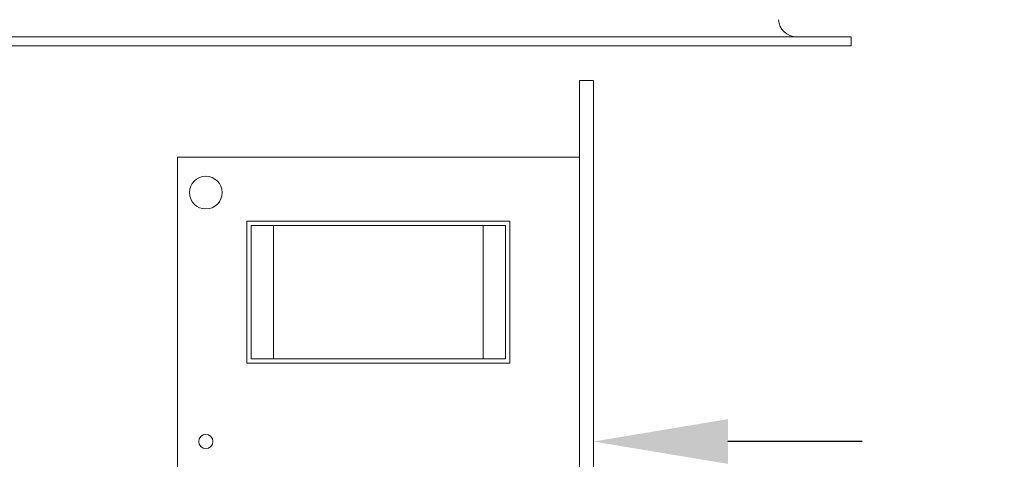
# Model space of a CAD drawing. Extents: x -17 to 103, y -50 to 65.
# Drawn here: x 77 to 84, y 38 to 41 of the extents above; entities that cross this region are included whole.
import ezdxf

# ---------------------------------------------------------------- set-up
doc = ezdxf.new("R2010")
doc.units = 0
doc.header["$LTSCALE"] = 0.75
doc.header["$MEASUREMENT"] = 0
doc.layers.get('0').update_dxf_attribs({"linetype": 'CONTINUOUS', "lineweight": 13})
doc.layers.get('DEFPOINTS').update_dxf_attribs({"linetype": 'CONTINUOUS'})
doc.layers.add('Text', color=7, linetype='CONTINUOUS', lineweight=15)
doc.styles.add('ROMAND', font='romand.shx', dxfattribs={"oblique": 15})
doc.dimstyles.new('ROMAND', dxfattribs={"dimscale": 6, "dimtxt": 0.125, "dimasz": 0.125, "dimexe": 0.0625, "dimexo": 0.0625, "dimgap": 0.0625, "dimtad": 0, "dimtih": 1, "dimtoh": 1, "dimdec": 4, "dimzin": 0, "dimdsep": 46, "dimlunit": 4, "dimtxsty": 'ROMAND', "dimcen": 0, "dimadec": 0, "dimazin": 0, "dimtfac": 1, "dimtdec": 4, "dimtofl": 0, "dimtmove": 0, "dimatfit": 3, "dimfxl": 0, "dimtolj": 1, "dimtzin": 0, "dimarcsym": 0})

# ---------------------------------------------------------------- blocks, each defined once
blk = doc.blocks.new('*D3')
at = {"layer": 'DEFPOINTS', "color": 0}
for p in [(80.47, 37.9568), (80.7553, 37.9568)]:
    blk.add_point(p, dxfattribs=at)
at = {"layer": 'Text', "color": 0, "lineweight": -2}
blk.add_line((82.6303, 37.9568), (81.6928, 37.9568), dxfattribs=at)
at = {"layer": 'Text', "color": 0}
blk.add_solid([(81.6928, 38.113), (81.6928, 37.8005), (80.7553, 37.9568)], dxfattribs=at)
at = {"layer": 'Text', "color": 0, "insert": (87.2807, 37.9568), "char_height": 0.9375, "attachment_point": 5, "style": 'ROMAND'}
blk.add_mtext('\\A1;CFL OR HID\\PBALLAST', dxfattribs=at)
blk = doc.blocks.new('*D11')
at = {"layer": 'DEFPOINTS', "color": 0}
for p in [(76.0673, 41.9654), (77.5849, 41.9657)]:
    blk.add_point(p, dxfattribs=at)
at = {"layer": 'Text', "color": 0, "lineweight": -2}
blk.add_line((74.1923, 41.965), (75.1298, 41.9652), dxfattribs=at)
at = {"layer": 'Text', "color": 0}
blk.add_solid([(75.1298, 42.1215), (75.1298, 41.809), (76.0673, 41.9654)], dxfattribs=at)
at = {"layer": 'Text', "color": 0, "insert": (64.4721, 41.965), "char_height": 0.9375, "attachment_point": 5, "style": 'ROMAND'}
blk.add_mtext('\\A1;#10-24x \\A1;{\\H0.7x;\\S3/4;}" S.S.\\PHEX WASHER HEAD\\PTHREAD-CUTTING SCREWS\\P(3 @ 120%%D)', dxfattribs=at)

msp = doc.modelspace()

# ---------------------------------------------------------------- linework, layer by layer
for p, q in [((82.5525, 40.7835), (76.0525, 40.7835)), ((82.5525, 40.7835), (82.5525, 40.721)), ((82.5525, 40.721), (76.0525, 40.721)), ((77.84973, 37.52411), (77.84973, 39.94348)), ((77.84973, 39.94348), (80.65593, 39.94348)), ((80.65593, 39.94348), (80.65593, 35.9701)), ((80.17167, 39.49647), (78.33399, 39.49647)), ((78.33399, 39.49647), (78.33399, 38.50313)), ((78.36503, 39.46543), (78.36503, 38.53417)), ((78.36503, 39.46543), (78.52201, 39.46543)), ((78.52201, 39.46543), (79.98365, 39.46543)), ((78.52201, 39.46543), (78.52201, 38.53417)), ((79.98365, 39.46543), (79.98365, 38.53417)), ((79.98365, 39.46543), (80.14063, 39.46543)), ((80.14063, 39.46543), (80.14063, 38.53417)), ((80.17167, 38.50313), (80.17167, 39.49647)), ((78.33399, 38.50313), (80.17167, 38.50313)), ((78.36503, 38.53417), (78.52201, 38.53417)), ((78.52201, 38.53417), (79.98365, 38.53417)), ((79.98365, 38.53417), (80.14063, 38.53417))]:
    msp.add_line(p, q)
msp.add_lwpolyline([(80.75526, 35.43617), (80.65593, 35.43617), (80.65593, 40.4774), (80.75526, 40.4774)], close=True)
for centre, radius in [((78.0484, 39.69514), 0.11423), ((78.0484, 37.95679), 0.04967)]:
    msp.add_circle(centre, radius)
msp.add_arc((82.17203, 40.9085), 0.125, 182.573986, 270)

# ---------------------------------------------------------------- dimensions: what is measured, and where the dimension line sits
at = {"layer": 'Text'}
for p1, p2, text, picture, middle in [((77.5849, 41.96571), (76.06731, 41.96541), '#10-24x \\A1;{\\H0.7x;\\S3/4;}" S.S.\\PHEX WASHER HEAD\\PTHREAD-CUTTING SCREWS\\P(3 @ 120%%D)', '*D11', (64.47213, 41.96504)), ((80.46998, 37.95679), (80.75526, 37.95679), 'CFL OR HID\\PBALLAST', '*D3', (87.2807, 37.95679))]:
    dim = msp.add_diameter_dim_2p(p1=p1, p2=p2, text=text, dimstyle='ROMAND', override={"dimscale": 7.5}, dxfattribs=at)
    dim.commit()
    dim.dimension.update_dxf_attribs({"geometry": picture, "text_midpoint": middle})

doc.saveas('drawing.dxf')
